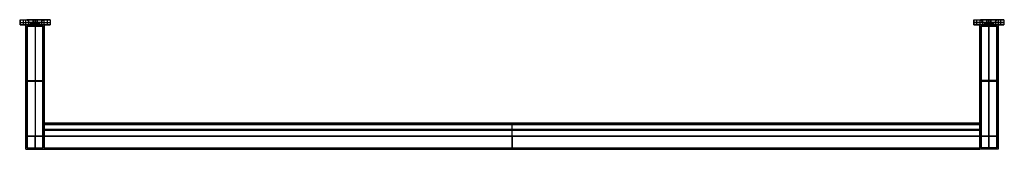
# Model space of a CAD drawing. Units: millimetres. Extents: x -377 to 377, y -10 to 89.
import ezdxf

# ---------------------------------------------------------------- set-up
doc = ezdxf.new("R2010")
doc.units = ezdxf.units.MM
doc.layers.add('Livello 01', color=7, linetype='Continuous')

msp = doc.modelspace()

# ---------------------------------------------------------------- linework, layer by layer
at = {"layer": 'Livello 01'}
for p, q in [((-376.5, 89, -30.5), (-376.5, 85, -30.5)), ((-376.43, 87, -29.21), (-372, 87, 10)), ((-374.94, 89, -16), (-355.06, 89, -16)), ((-374.94, 85, -16), (-355.06, 85, -16)), ((-374.21, 89, -9.6), (-374.21, 85, -9.6)), ((-372, 87, 10), (-358, 87, 10)), ((-372, 85), (-367.5, 85)), ((-372, 85), (-372, -10)), ((-368.2, 85.9), (-371.3, 89)), ((-371, 84), (-367.5, 84)), ((-371, 84), (-371, -9)), ((-370, 89, -29.5), (-370, 85, -29.5)), ((-368.2, 85), (-368.2, 85.9)), ((-367.5, 84), (-367.5, 85)), ((-363.5, 87, -33), (-366.5, 87, -33)), ((-366.5, 87, -26), (-363.5, 87, -26)), ((-365, 89, -42), (-365, 89, -33)), ((-365, 89, -26), (-365, 89, -6.3)), ((-365, 89, 6.3), (-365, 89, 10)), ((-365, 89, 10), (-365, 85, 10)), ((-365, 89, -33), (-365, 85, -33)), ((-365, 89, -26), (-365, 85, -26)), ((-365, 85, -42), (-365, 85, -33)), ((-365, 85, -26), (-365, 85, -3.2)), ((-365, 85, 3.2), (-365, 85, 10)), ((-365, 85, -10), (-365, 0, -10)), ((-365, 85, 10), (-365, 85, 2.5)), ((-365, 85, -2.5), (-365, 85, -10)), ((-365, 85, 10), (-365, 0, 10)), ((-365, 84, -9), (-365, 0, -9)), ((-365, 84, 9), (-365, 84, 2.5)), ((-365, 84, -2.5), (-365, 84, -9)), ((-365, 84, 9), (-365, 0, 9)), ((-362.5, 85), (-358, 85)), ((-362.5, 84), (-362.5, 85)), ((-362.5, 84), (-359, 84)), ((-361.8, 85.9), (-358.7, 89)), ((-361.8, 85), (-361.8, 85.9)), ((-360, 89, -29.5), (-360, 85, -29.5)), ((-359, 84), (-359, -9)), ((-358, 87, 10), (-353.57, 87, -29.21)), ((-358, 85), (-358, -10)), ((-355.79, 89, -9.6), (-355.79, 85, -9.6)), ((-353.5, 89, -30.5), (-353.5, 85, -30.5)), ((353.5, 89, -30.5), (353.5, 85, -30.5)), ((358, 87, 10), (353.57, 87, -29.21)), ((355.06, 89, -16), (374.94, 89, -16)), ((355.06, 85, -16), (374.94, 85, -16)), ((355.79, 85, -9.6), (355.79, 89, -9.6)), ((372, 87, 10), (358, 87, 10)), ((358, 85), (362.5, 85)), ((358, -10), (358, 85)), ((361.8, 85.9), (358.7, 89)), ((359, 84), (362.5, 84)), ((359, -9), (359, 84)), ((360, 89, -29.5), (360, 85, -29.5)), ((361.8, 85), (361.8, 85.9)), ((362.5, 84), (362.5, 85)), ((363.5, 87, -33), (366.5, 87, -33)), ((366.5, 87, -26), (363.5, 87, -26)), ((365, 89, -42), (365, 89, -33)), ((365, 89, -26), (365, 89, -6.3)), ((365, 89, 6.3), (365, 89, 10)), ((365, 85, 10), (365, 89, 10)), ((365, 85, -33), (365, 89, -33)), ((365, 85, -26), (365, 89, -26)), ((365, 85, -10), (365, 0, -10)), ((365, 85, 10), (365, 85, 2.5)), ((365, 85, -2.5), (365, 85, -10)), ((365, 0, 10), (365, 85, 10)), ((365, 85, -42), (365, 85, -33)), ((365, 85, -26), (365, 85, -3.2)), ((365, 85, 3.2), (365, 85, 10)), ((365, 84, -9), (365, 0, -9)), ((365, 84, 9), (365, 84, 2.5)), ((365, 84, -2.5), (365, 84, -9)), ((365, 0, 9), (365, 84, 9)), ((367.5, 85), (372, 85)), ((367.5, 84), (367.5, 85)), ((367.5, 84), (371, 84)), ((368.2, 85.9), (371.3, 89)), ((368.2, 85), (368.2, 85.9)), ((370, 89, -29.5), (370, 85, -29.5)), ((371, -9), (371, 84)), ((376.43, 87, -29.21), (372, 87, 10)), ((372, -10), (372, 85)), ((374.21, 85, -9.6), (374.21, 89, -9.6)), ((376.5, 89, -30.5), (376.5, 85, -30.5)), ((-372, 42.5, -10), (-358, 42.5, -10)), ((-372, 42.5, 10), (-358, 42.5, 10)), ((-371, 42, -9), (-359, 42, -9)), ((-371, 42, 9), (-359, 42, 9)), ((358, 42.5, -10), (372, 42.5, -10)), ((372, 42.5, 10), (358, 42.5, 10)), ((359, 42, -9), (371, 42, -9)), ((371, 42, 9), (359, 42, 9)), ((-372, 37.5, -10), (-372, 37.5, 10)), ((-371, 37.5, -9), (-371, 37.5, 9)), ((-359, 37.5, -9), (-359, 37.5, 9)), ((-358, 37.5, -10), (-358, 37.5, 10)), ((358, 37.5, -10), (358, 37.5, 10)), ((359, 37.5, -9), (359, 37.5, 9)), ((371, 37.5, -9), (371, 37.5, 9)), ((372, 37.5, -10), (372, 37.5, 10)), ((-358, 10), (358, 10)), ((-358, 9), (-358, 10)), ((-358, 9), (358, 9)), ((0, 0, 10), (0, 10, 10)), ((0, 10, -10), (0, 10, 10)), ((0, 0, -10), (0, 10, -10)), ((0, 0, 9), (0, 9, 9)), ((0, 9, -9), (0, 9, 9)), ((0, 0, -9), (0, 9, -9)), ((358, 9), (358, 10)), ((-358, 5, 10), (358, 5, 10)), ((358, 5, -10), (-358, 5, -10)), ((-358, 4.5, 9), (358, 4.5, 9)), ((358, 4.5, -9), (-358, 4.5, -9)), ((-358, 0, 10), (-358, 0, 9)), ((-358, 0, -9), (-358, 0, -10)), ((358, 0, 10), (358, 0, 9)), ((358, 0, -9), (358, 0, -10)), ((-372, -10), (-358, -10)), ((-371, -9), (-359, -9)), ((-358, -10), (-358, -9)), ((-358, -9), (358, -9)), ((-358, -10), (358, -10)), ((358, -10), (358, -9)), ((372, -10), (358, -10)), ((371, -9), (359, -9))]:
    msp.add_line(p, q, dxfattribs=at)
at = {"layer": 'Livello 01', "extrusion": (0, -1, 0)}
for centre, radius, start, end in [((-365, -30.5, -89), 11.5, 173.5577, 270), ((-365, -30.5, -87), 11.5, 173.5577, 270), ((-365, 0, -89), 6.3, 90, 270), ((-366.5, -29.5, -89), 3.5, 90, 270), ((-366.5, -29.5, -87), 3.5, 90, 270), ((-366.5, -29.5, -85), 3.5, 90, 270), ((-365, 0, -85), 2.5, 90, 270), ((-365, 0, -89), 6.3, 270, 90), ((-365, -30.5, -87), 11.5, 270, 6.4423), ((-365, 0, -85.9), 3.2, 270, 90), ((-365, 0, -85), 3.2, 270, 90), ((-363.5, -29.5, -89), 3.5, 270, 90), ((-363.5, -29.5, -87), 3.5, 270, 90), ((-363.5, -29.5, -85), 3.5, 270, 90), ((365, -30.5, -89), 11.5, 173.5577, 270), ((365, -30.5, -87), 11.5, 173.5577, 270), ((365, 0, -89), 6.3, 90, 270), ((363.5, -29.5, -89), 3.5, 90, 270), ((363.5, -29.5, -87), 3.5, 90, 270), ((363.5, -29.5, -85), 3.5, 90, 270), ((365, 0, -85), 2.5, 90, 270), ((365, 0, -89), 6.3, 270, 90), ((365, -30.5, -87), 11.5, 270, 6.4423), ((365, 0, -85.9), 3.2, 270, 90), ((365, 0, -85), 3.2, 270, 90), ((366.5, -29.5, -89), 3.5, 270, 90), ((366.5, -29.5, -87), 3.5, 270, 90), ((366.5, -29.5, -85), 3.5, 270, 90)]:
    msp.add_arc(centre, radius, start, end, dxfattribs=at)
at = {"layer": 'Livello 01', "extrusion": (0, 1, 0)}
for centre, radius, start, end in [((365, -30.5, 85), 11.5, 270, 6.4423), ((365, 0, 86.17), 3.47, 270, 90), ((365, 0, 85.9), 3.2, 270, 90), ((365, 0, 85.45), 3.2, 270, 90), ((365, 0, 85), 3.2, 270, 90), ((365, 0, 84.5), 2.5, 270, 90), ((365, 0, 84), 2.5, 270, 90), ((365, -30.5, 89), 11.5, 173.5577, 270), ((365, 0, 86.17), 3.47, 90, 270), ((365, 0, 85.45), 3.2, 90, 270), ((365, -30.5, 85), 11.5, 173.5577, 270), ((365, 0, 85), 2.5, 90, 270), ((365, 0, 84.5), 2.5, 90, 270), ((365, 0, 84), 2.5, 90, 270), ((-365, -30.5, 85), 11.5, 270, 6.4423), ((-365, 0, 86.17), 3.47, 270, 90), ((-365, 0, 85.9), 3.2, 270, 90), ((-365, 0, 85.45), 3.2, 270, 90), ((-365, 0, 85), 3.2, 270, 90), ((-365, 0, 84.5), 2.5, 270, 90), ((-365, 0, 84), 2.5, 270, 90), ((-365, -30.5, 89), 11.5, 173.5577, 270), ((-365, 0, 86.17), 3.47, 90, 270), ((-365, 0, 85.45), 3.2, 90, 270), ((-365, 0, 85), 2.5, 90, 270), ((-365, -30.5, 85), 11.5, 173.5577, 270), ((-365, 0, 84.5), 2.5, 90, 270), ((-365, 0, 84), 2.5, 90, 270)]:
    msp.add_arc(centre, radius, start, end, dxfattribs=at)
at = {"layer": 'Livello 01', "extrusion": (1, 0, 0)}
for centre, radius in [((0, 0, -372), 10), ((0, 0, -371), 9), ((0, 0, -365), 10), ((0, 0, -365), 9), ((0, 0, -358), 10), ((0, 0), 10), ((0, 0), 9), ((0, 0, 358), 10), ((0, 0, 359), 9)]:
    msp.add_arc(centre, radius, 90, 270, dxfattribs=at)
at = {"layer": 'Livello 01', "extrusion": (-1, 0, 0)}
for centre, radius in [((0, 0, 359), 9), ((0, 0, 358), 10), ((0, 0, 358), 9), ((0, 0, -358), 10), ((0, 0, -358), 9), ((0, 0, -365), 10), ((0, 0, -365), 9), ((0, 0, -371), 9), ((0, 0, -372), 10)]:
    msp.add_arc(centre, radius, 270, 90, dxfattribs=at)
at = {"layer": 'Livello 01'}
for points in [[(-376.43, 85, -29.21), (-376.43, 87, -29.21), (-376.43, 89, -29.21)], [(-376.43, 89, -29.21), (-374.21, 89, -9.6), (-372, 89, 10)], [(-376.43, 85, -29.21), (-374.21, 85, -9.6), (-372, 85, 10)], [(-372, 89, 10), (-365, 89, 10), (-358, 89, 10)], [(-372, 85, 10), (-372, 87, 10), (-372, 89, 10)], [(-372, 85, 10), (-365, 85, 10), (-358, 85, 10)], [(-372, 85, -10), (-372, 42.5, -10), (-372, 0, -10)], [(-358, 85, -10), (-365, 85, -10), (-372, 85, -10)], [(-372, 85, 10), (-372, 85), (-372, 85, -10)], [(-358, 85, 10), (-365, 85, 10), (-372, 85, 10)], [(-372, 0, 10), (-372, 42.5, 10), (-372, 85, 10)], [(-359, 84, -9), (-365, 84, -9), (-371, 84, -9)], [(-371, 84, -9), (-371, 42, -9), (-371, 0, -9)], [(-359, 84, 9), (-365, 84, 9), (-371, 84, 9)], [(-371, 84, 9), (-371, 84), (-371, 84, -9)], [(-371, 0, 9), (-371, 42, 9), (-371, 84, 9)], [(-366.5, 89, -33), (-365, 89, -33), (-363.5, 89, -33)], [(-363.5, 89, -26), (-365, 89, -26), (-366.5, 89, -26)], [(-366.5, 89, -33), (-366.5, 87, -33), (-366.5, 85, -33)], [(-366.5, 85, -26), (-366.5, 87, -26), (-366.5, 89, -26)], [(-363.5, 85, -26), (-365, 85, -26), (-366.5, 85, -26)], [(-366.5, 85, -33), (-365, 85, -33), (-363.5, 85, -33)], [(-365, 89, -6.3), (-365, 87.45, -4.75), (-365, 85.9, -3.2)], [(-365, 85.9, 3.2), (-365, 87.45, 4.75), (-365, 89, 6.3)], [(-365, 89, -42), (-365, 87, -42), (-365, 85, -42)], [(-365, 85.9, -3.2), (-365, 85.45, -3.2), (-365, 85, -3.2)], [(-365, 85, 3.2), (-365, 85.45, 3.2), (-365, 85.9, 3.2)], [(-365, 85, -2.5), (-365, 84.5, -2.5), (-365, 84, -2.5)], [(-365, 84, 2.5), (-365, 84.5, 2.5), (-365, 85, 2.5)], [(-363.5, 85, -33), (-363.5, 87, -33), (-363.5, 89, -33)], [(-363.5, 89, -26), (-363.5, 87, -26), (-363.5, 85, -26)], [(-359, 0, -9), (-359, 42, -9), (-359, 84, -9)], [(-359, 84, -9), (-359, 84), (-359, 84, 9)], [(-359, 84, 9), (-359, 42, 9), (-359, 0, 9)], [(-358, 89, 10), (-355.79, 89, -9.6), (-353.57, 89, -29.21)], [(-358, 85, 10), (-358, 87, 10), (-358, 89, 10)], [(-358, 85, 10), (-355.79, 85, -9.6), (-353.57, 85, -29.21)], [(-358, 0, -10), (-358, 42.5, -10), (-358, 85, -10)], [(-358, 85, -10), (-358, 85), (-358, 85, 10)], [(-358, 85, 10), (-358, 42.5, 10), (-358, 0, 10)], [(-353.57, 89, -29.21), (-353.57, 87, -29.21), (-353.57, 85, -29.21)], [(353.57, 85, -29.21), (353.57, 87, -29.21), (353.57, 89, -29.21)], [(353.57, 89, -29.21), (355.79, 89, -9.6), (358, 89, 10)], [(353.57, 85, -29.21), (355.79, 85, -9.6), (358, 85, 10)], [(358, 89, 10), (365, 89, 10), (372, 89, 10)], [(358, 89, 10), (358, 87, 10), (358, 85, 10)], [(358, 85, -10), (358, 42.5, -10), (358, 0, -10)], [(372, 85, -10), (365, 85, -10), (358, 85, -10)], [(358, 85, 10), (358, 85), (358, 85, -10)], [(372, 85, 10), (365, 85, 10), (358, 85, 10)], [(358, 0, 10), (358, 42.5, 10), (358, 85, 10)], [(358, 85, 10), (365, 85, 10), (372, 85, 10)], [(359, 84, -9), (359, 42, -9), (359, 0, -9)], [(371, 84, -9), (365, 84, -9), (359, 84, -9)], [(359, 84, 9), (359, 84), (359, 84, -9)], [(371, 84, 9), (365, 84, 9), (359, 84, 9)], [(359, 0, 9), (359, 42, 9), (359, 84, 9)], [(363.5, 89, -33), (365, 89, -33), (366.5, 89, -33)], [(366.5, 89, -26), (365, 89, -26), (363.5, 89, -26)], [(363.5, 89, -33), (363.5, 87, -33), (363.5, 85, -33)], [(363.5, 85, -26), (363.5, 87, -26), (363.5, 89, -26)], [(363.5, 85, -33), (365, 85, -33), (366.5, 85, -33)], [(366.5, 85, -26), (365, 85, -26), (363.5, 85, -26)], [(365, 89, -6.3), (365, 87.45, -4.75), (365, 85.9, -3.2)], [(365, 85.9, 3.2), (365, 87.45, 4.75), (365, 89, 6.3)], [(365, 89, -42), (365, 87, -42), (365, 85, -42)], [(365, 85.9, -3.2), (365, 85.45, -3.2), (365, 85, -3.2)], [(365, 85, 3.2), (365, 85.45, 3.2), (365, 85.9, 3.2)], [(365, 85, -2.5), (365, 84.5, -2.5), (365, 84, -2.5)], [(365, 84, 2.5), (365, 84.5, 2.5), (365, 85, 2.5)], [(366.5, 89, -26), (366.5, 87, -26), (366.5, 85, -26)], [(366.5, 85, -33), (366.5, 87, -33), (366.5, 89, -33)], [(371, 0, -9), (371, 42, -9), (371, 84, -9)], [(371, 84, -9), (371, 84), (371, 84, 9)], [(371, 84, 9), (371, 42, 9), (371, 0, 9)], [(372, 89, 10), (372, 87, 10), (372, 85, 10)], [(372, 89, 10), (374.21, 89, -9.6), (376.43, 89, -29.21)], [(372, 0, -10), (372, 42.5, -10), (372, 85, -10)], [(372, 85, -10), (372, 85), (372, 85, 10)], [(372, 85, 10), (372, 42.5, 10), (372, 0, 10)], [(372, 85, 10), (374.21, 85, -9.6), (376.43, 85, -29.21)], [(376.43, 89, -29.21), (376.43, 87, -29.21), (376.43, 85, -29.21)], [(358, 10, 10), (0, 10, 10), (-358, 10, 10)], [(-358, 10, 10), (-358, 5, 10), (-358, 0, 10)], [(358, 10, -10), (0, 10, -10), (-358, 10, -10)], [(-358, 10, -10), (-358, 10), (-358, 10, 10)], [(-358, 0, -10), (-358, 5, -10), (-358, 10, -10)], [(-358, 0, 9), (-358, 4.5, 9), (-358, 9, 9)], [(-358, 9, -9), (-358, 4.5, -9), (-358, 0, -9)], [(-358, 9, 9), (-358, 9), (-358, 9, -9)], [(358, 9, 9), (0, 9, 9), (-358, 9, 9)], [(358, 9, -9), (0, 9, -9), (-358, 9, -9)], [(358, 0, 10), (358, 5, 10), (358, 10, 10)], [(358, 10, 10), (358, 10), (358, 10, -10)], [(358, 10, -10), (358, 5, -10), (358, 0, -10)], [(358, 0, 9), (358, 4.5, 9), (358, 9, 9)], [(358, 9, 9), (358, 9), (358, 9, -9)], [(358, 9, -9), (358, 4.5, -9), (358, 0, -9)], [(-358, 0, 10), (-365, 0, 10), (-372, 0, 10)], [(-372, 0, -10), (-365, 0, -10), (-358, 0, -10)], [(-371, 0, -9), (-365, 0, -9), (-359, 0, -9)], [(-359, 0, 9), (-365, 0, 9), (-371, 0, 9)], [(-358, 0, -10), (0, 0, -10), (358, 0, -10)], [(358, 0, 10), (0, 0, 10), (-358, 0, 10)], [(358, 0, 9), (0, 0, 9), (-358, 0, 9)], [(-358, 0, -9), (0, 0, -9), (358, 0, -9)], [(358, 0, -10), (365, 0, -10), (372, 0, -10)], [(372, 0, 10), (365, 0, 10), (358, 0, 10)], [(371, 0, 9), (365, 0, 9), (359, 0, 9)], [(359, 0, -9), (365, 0, -9), (371, 0, -9)]]:
    msp.add_open_spline(points, degree=2, dxfattribs=at)

doc.saveas('drawing.dxf')
